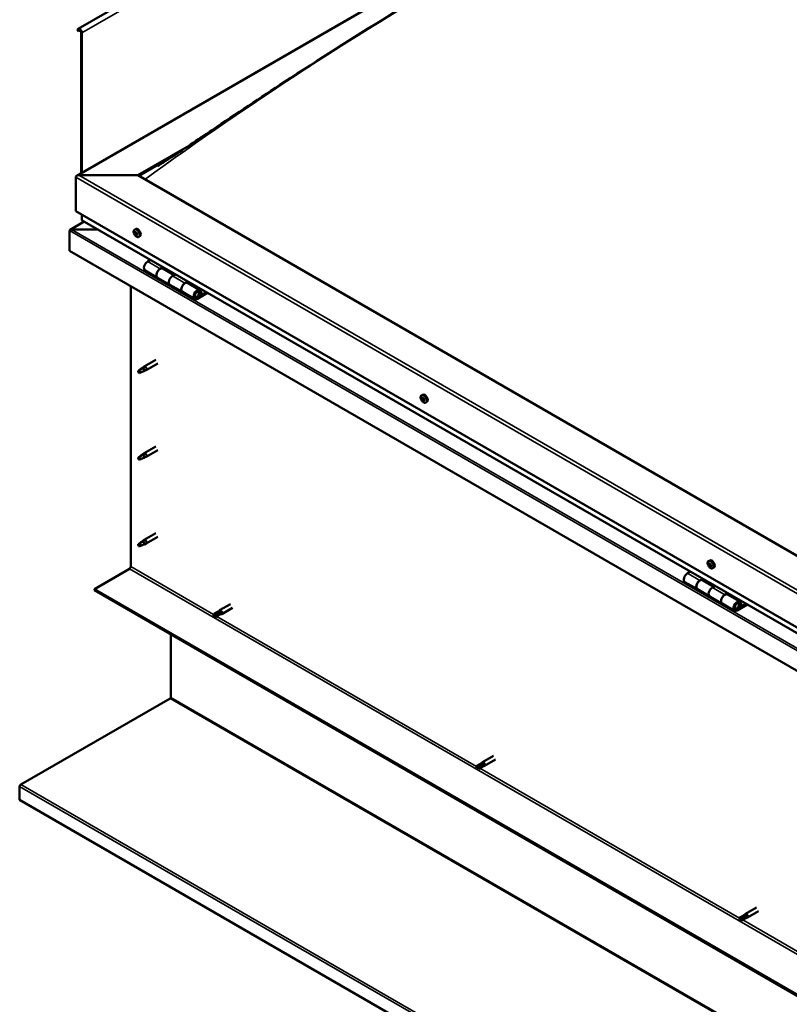
# Model space of a CAD drawing. Units: millimetres. Extents: x -6147 to 24445, y 3057 to 8837.
# Drawn here: x 21206 to 22083, y 3697 to 4819 of the extents above; entities that cross this region are included whole.
import ezdxf

# ---------------------------------------------------------------- set-up
doc = ezdxf.new("R2010")
doc.units = ezdxf.units.MM
doc.header["$LTSCALE"] = 25
doc.layers.add('Visible (ISO)', color=7, linetype='Continuous', lineweight=50)
doc.layers.add('Visible Narrow (ISO)', color=7, linetype='Continuous', lineweight=35)

msp = doc.modelspace()

# ---------------------------------------------------------------- linework, layer by layer
at = {"layer": 'Visible (ISO)'}
for p, q in [((22828.4, 5706.7), (21272.8, 4808.5)), ((21270.9, 4641), (22083.1, 5109.9)), ((21272.4, 4808.2), (21271.7, 4807.2)), ((21272.6, 4806), (21271.7, 4807.2)), ((21272.6, 4806), (21274.5, 4807.1)), ((21272.6, 4806), (21273.3, 4807)), ((21275.9, 4804.7), (21275.9, 4643.9)), ((21277, 4804.1), (21277, 4644.5)), ((21340.6, 4641.6), (21397, 4674.1)), ((21341.7, 4641), (21382.4, 4664.5)), ((21269.9, 4600.8), (21269.9, 4639.5)), ((21269.9, 4639.5), (21269.9, 4600.8)), ((21273.4, 4641.6), (21340.6, 4641.6)), ((21340.6, 4641.6), (21273.4, 4641.6)), ((22719.5, 3845.5), (21340.6, 4641.6)), ((21269.9, 4600.8), (22719.5, 3763.8)), ((21277, 4596.7), (21277, 4590.5)), ((22719.5, 3757.4), (21277.4, 4590)), ((21262.8, 4578.7), (21262.8, 4578.7)), ((21262.8, 4555.4), (21262.8, 4578.7)), ((21262.8, 4578.7), (21262.8, 4578.7)), ((21262.8, 4578.7), (21262.8, 4578.7)), ((21262.8, 4578.6), (21262.8, 4555.4)), ((21262.8, 4555.4), (21262.8, 4578.6)), ((21279.5, 4588.8), (21263.6, 4579.6)), ((21265.1, 4579.9), (21294.8, 4579.9)), ((21294.8, 4579.9), (21265.1, 4579.9)), ((21336.9, 4579.6), (21338.2, 4580.4)), ((21337.7, 4576.4), (21338.3, 4576.8)), ((21339, 4573.5), (21339.7, 4573.9)), ((21341.7, 4571.4), (21343, 4572.1)), ((21262.8, 4555.4), (21262.8, 4555.4)), ((22719.5, 3714.4), (21262.8, 4555.4)), ((21355.2, 4545.1), (21351.9, 4543.2)), ((21366.1, 4535), (21369.3, 4536.9)), ((21382, 4527.9), (21369.1, 4535.3)), ((21370.7, 4536.1), (21369.2, 4535.2)), ((21369.6, 4535.4), (21370, 4535.2)), ((21369.9, 4534.9), (21370, 4535.2)), ((21370, 4535.2), (21371.3, 4535.5)), ((21370.5, 4535.9), (21371.3, 4535.5)), ((21371.3, 4535.5), (21371, 4534.2)), ((21348.9, 4533.1), (21363.1, 4524.9)), ((21377.2, 4516.8), (21363.1, 4524.9)), ((21383.5, 4528.7), (21380.2, 4526.9)), ((21332.5, 4195.6), (21332.5, 4515.2)), ((21377.2, 4516.8), (21391.4, 4508.6)), ((21394.4, 4518.7), (21397.6, 4520.6)), ((21411.5, 4510.8), (21397.4, 4519)), ((21399, 4519.8), (21397.5, 4518.9)), ((21397.9, 4519.1), (21398.3, 4518.9)), ((21398.2, 4518.5), (21398.3, 4518.9)), ((21398.3, 4518.9), (21399.6, 4519.1)), ((21398.8, 4519.6), (21399.6, 4519.1)), ((21399.6, 4519.1), (21399.3, 4517.9)), ((21405.5, 4500.4), (21391.4, 4508.6)), ((21418.8, 4508.3), (21408.5, 4502.4)), ((21420.2, 4507.5), (21408.5, 4500.7)), ((21412.4, 4505), (21410.1, 4506.3)), ((21411.2, 4508.3), (21412.4, 4505)), ((21412.4, 4505), (21413.7, 4506.4)), ((21413.7, 4506.4), (21412.5, 4509.6)), ((21346.6, 4421.7), (21342.5, 4419.4)), ((21345.7, 4422), (21347.8, 4423.6)), ((21348.4, 4423), (21346.6, 4421.7)), ((21361, 4431.2), (21347.9, 4423.6)), ((21363.4, 4427), (21350.3, 4419.5)), ((21342.5, 4419.4), (21341.7, 4417.2)), ((21342.5, 4416.1), (21341.7, 4417.2)), ((21343.8, 4416.8), (21342.5, 4416.1)), ((21348.3, 4418.6), (21350.2, 4419.4)), ((21663.9, 4390.8), (21665.3, 4391.6)), ((21665, 4387.6), (21665.5, 4387.9)), ((21664.1, 4386.5), (21665.2, 4387.2)), ((21665.7, 4384.6), (21666.6, 4385.1)), ((21666.7, 4385.7), (21666.7, 4385.8)), ((21668.7, 4382.6), (21670, 4383.3)), ((21361, 4332.4), (21347.9, 4324.8)), ((21342.5, 4320.6), (21341.7, 4318.4)), ((21346.6, 4323), (21342.5, 4320.6)), ((21345.7, 4323.2), (21347.8, 4324.8)), ((21348.4, 4324.2), (21346.6, 4323)), ((21348.3, 4319.8), (21350.2, 4320.6)), ((21363.4, 4328.2), (21350.3, 4320.7)), ((21342.5, 4317.3), (21341.7, 4318.4)), ((21343.8, 4318), (21342.5, 4317.3)), ((21361, 4233.6), (21347.9, 4226)), ((21342.5, 4221.8), (21341.7, 4219.7)), ((21342.5, 4218.5), (21341.7, 4219.7)), ((21346.6, 4224.2), (21342.5, 4221.8)), ((21343.8, 4219.2), (21342.5, 4218.5)), ((21345.7, 4224.4), (21347.8, 4226)), ((21348.4, 4225.4), (21346.6, 4224.2)), ((21348.3, 4221), (21350.2, 4221.8)), ((21363.4, 4229.4), (21350.3, 4221.9)), ((21991, 4202), (21992.3, 4202.7)), ((21991.1, 4197.8), (21992.2, 4198.5)), ((21992.1, 4198.8), (21992.5, 4199.1)), ((21993.7, 4196.8), (21993.8, 4196.9)), ((21291.1, 4170.1), (21331.1, 4193.1)), ((21970.4, 4189.9), (21967.1, 4188)), ((21992.7, 4195.8), (21993.5, 4196.3)), ((21995.7, 4193.7), (21997.1, 4194.5)), ((21964.1, 4177.9), (21978.3, 4169.8)), ((21981.3, 4179.8), (21984.5, 4181.7)), ((21997.2, 4172.7), (21984.3, 4180.1)), ((21985.9, 4180.9), (21984.4, 4180)), ((21984.8, 4180.3), (21985.2, 4180.1)), ((21985.1, 4179.7), (21985.2, 4180.1)), ((21985.2, 4180.1), (21986.5, 4180.3)), ((21985.7, 4180.8), (21986.5, 4180.3)), ((21986.5, 4180.3), (21986.2, 4179)), ((22719.5, 3345.4), (21291.1, 4170.1)), ((21291.1, 4170.1), (21291.1, 4168.8)), ((21291.1, 4168.8), (22719.5, 3344.2)), ((21992.4, 4161.6), (21978.3, 4169.8)), ((21998.6, 4173.6), (21995.4, 4171.7)), ((22009.5, 4163.5), (22012.8, 4165.4)), ((22026.7, 4155.7), (22012.5, 4163.8)), ((22014.2, 4164.6), (22012.7, 4163.7)), ((22013.1, 4163.9), (22013.4, 4163.7)), ((22013.3, 4163.4), (22013.4, 4163.7)), ((22013.4, 4163.7), (22014.8, 4163.9)), ((22013.9, 4164.4), (22014.8, 4163.9)), ((22014.8, 4163.9), (22014.4, 4162.7)), ((21446.2, 4152.9), (21433.8, 4145.8)), ((21992.4, 4161.6), (22006.5, 4153.4)), ((22020.7, 4145.3), (22006.5, 4153.4)), ((22034, 4153.1), (22023.7, 4147.2)), ((22035.4, 4152.3), (22023.7, 4145.6)), ((22026.3, 4153.1), (22027.6, 4149.9)), ((22028.9, 4151.2), (22027.7, 4154.4)), ((21431.5, 4144), (21427.4, 4141.7)), ((21429.5, 4140.5), (21427.6, 4139.4)), ((21433.5, 4142.9), (21429.5, 4140.5)), ((21433.5, 4140.5), (21429.5, 4138.1)), ((21431.4, 4144), (21433.7, 4145.7)), ((21435.5, 4144), (21433.5, 4142.9)), ((21433.5, 4140.5), (21436.1, 4141.6)), ((21448.6, 4148.8), (21436.2, 4141.6)), ((22027.6, 4149.9), (22025.3, 4151.2)), ((22027.6, 4149.9), (22028.9, 4151.2)), ((21427.4, 4139.3), (21427.6, 4139.4)), ((21378.4, 4046.6), (21378.4, 4118.4)), ((21207.3, 3947.3), (21377.5, 4045.5)), ((21731.1, 3971), (21733.4, 3972.7)), ((21745.8, 3979.9), (21733.4, 3972.8)), ((21748.2, 3975.8), (21735.8, 3968.6)), ((21731.1, 3971), (21727, 3968.7)), ((21727, 3966.3), (21727.2, 3966.4)), ((21729.1, 3967.5), (21727.2, 3966.4)), ((21733.2, 3969.9), (21729.1, 3967.5)), ((21733.2, 3967.5), (21729.1, 3965.1)), ((21733.1, 3967.5), (21735.8, 3968.6)), ((21735.1, 3971), (21733.2, 3969.9)), ((21206, 3929.7), (21206, 3945.2)), ((22718.4, 3056.6), (21206, 3929.7)), ((22045.5, 3807), (22033.1, 3799.8)), ((22030.7, 3798), (22026.7, 3795.7)), ((22026.7, 3793.3), (22026.9, 3793.4)), ((22028.7, 3794.5), (22026.9, 3793.4)), ((22032.8, 3796.9), (22028.7, 3794.5)), ((22032.8, 3794.5), (22028.7, 3792.2)), ((22030.7, 3798), (22033, 3799.8)), ((22034.8, 3798), (22032.8, 3796.9)), ((22032.8, 3794.5), (22035.4, 3795.6)), ((22047.9, 3802.8), (22035.5, 3795.7))]:
    msp.add_line(p, q, dxfattribs=at)
for centre in [(21343.8, 4578.1), (21670.8, 4389.3), (21997.8, 4200.4)]:
    msp.add_arc(centre, 8, 204.1421, 215.8579, dxfattribs=at)
for centre, major_axis, start_param, end_param in [((21274.5, 4805.5), (-1.75, 3.03), 3.926991, 6.544985), ((21274.5, 4805.5), (-1, 1.73), 3.926991, 6.544985), ((21273.4, 4639.5), (3.54, 0), 1.570796, 3.141593), ((21273.4, 4639.5), (3.54, 0), 1.570796, 3.141593), ((21278.4, 4590.5), (-1.41, 0), 0, 0.785398), ((21265.1, 4578.6), (-2.26, 0), 4.712389, 6.220645), ((21265.1, 4578.6), (-2.26, 0), 4.712389, 6.220645), ((21264, 4578), (0.8, -1.39), 3.86445, 3.926991), ((21264, 4579.3), (-0.8, -1.39), 5.435246, 5.497787), ((21340.6, 4576.3), (-2.37, 4.11), 3.141593, 6.283185), ((21338.3, 4574.9), (-1.1, 1.91), 0.479064, 1.33168), ((21337.2, 4576.2), (0.225, -0.39), 4.019714, 4.861305), ((21338.3, 4574.9), (-1.1, 1.91), 5.715052, 6.567668), ((21337.2, 4576.2), (-0.225, 0.39), 5.32702, 6.16861), ((21336.6, 4575.7), (0.394, -0.682), 0.091032, 1.719712), ((21337.3, 4574.6), (-0.225, 0.39), 0.091032, 0.932622), ((21337.3, 4577.1), (0.394, -0.682), 5.32702, 6.9557), ((21337.3, 4574.6), (0.225, -0.39), 5.066912, 5.908502), ((21338.3, 4574.9), (-1.1, 1.91), 1.526262, 2.378877), ((21337.7, 4573.5), (-0.394, 0.682), 4.279822, 5.908502), ((21338.2, 4576.5), (-0.225, 0.39), 6.114109, 6.9557), ((21337.8, 4576.3), (0.394, -0.682), 0.091032, 1.710573), ((21338.5, 4575.3), (-0.225, 0.39), 0.091032, 2.76691), ((21338.5, 4573.4), (0.225, -0.39), 4.279822, 5.121412), ((21338.3, 4574.9), (1.1, -1.91), 1.526262, 2.378877), ((21338.2, 4576.5), (-0.225, 0.39), 4.279822, 5.121412), ((21339, 4576.4), (0.394, -0.682), 4.279822, 5.908502), ((21338.8, 4574.2), (-0.394, 0.682), 4.279822, 5.908502), ((21338.3, 4574.9), (1.1, -1.91), 5.715052, 6.567668), ((21338.5, 4573.4), (0.225, -0.39), 6.114109, 6.9557), ((21339.3, 4572.8), (-0.394, 0.682), 5.32702, 6.9557), ((21339.3, 4575.2), (-0.225, 0.39), 5.066912, 5.908502), ((21339.6, 4574.1), (0.225, -0.39), 4.279822, 5.125225), ((21340, 4574.2), (-0.394, 0.682), 0.091032, 1.719712), ((21339.5, 4573.7), (0.225, -0.39), 5.32702, 6.16861), ((21339.3, 4575.2), (0.225, -0.39), 0.091032, 0.932622), ((21338.3, 4574.9), (1.1, -1.91), 0.479064, 1.33168), ((21339.5, 4573.7), (-0.225, 0.39), 4.019714, 4.861305), ((21351.9, 4538.3), (-3, -5.2), 3.926991, 6.283185), ((21366.1, 4530.1), (3, 5.2), 0, 3.141593), ((21366.1, 4530.1), (-3, -5.2), 3.926991, 6.283923), ((21380.2, 4522), (-3, -5.2), 3.926991, 6.283185), ((21380.2, 4522), (-3, -5.2), 3.926991, 6.283185), ((21394.4, 4513.8), (3, 5.2), 0, 3.141593), ((21394.4, 4513.8), (-3, -5.2), 3.926991, 6.283923), ((21408.5, 4505.6), (3, 5.2), 5.846853, 10.210176), ((21408.5, 4505.6), (-2, -3.46), 2.70526, 7.068583), ((21346.6, 4420.1), (1.02, -1.78), 0.133634, 2.356194), ((21349.1, 4421.5), (1.2, -2.08), 6.213805, 9.494158), ((21342.5, 4417.7), (1.02, -1.78), 3.861865, 5.497787), ((21342.5, 4417.7), (-1.02, 1.78), 3.861865, 5.497787), ((21665.4, 4386.1), (-1.1, 1.91), 0.310811, 1.163427), ((21664.3, 4387.5), (0.225, -0.39), 3.851461, 4.693051), ((21663.7, 4387.2), (0.394, -0.682), 6.205964, 7.834644), ((21665.4, 4386.1), (-1.1, 1.91), 5.546799, 6.399414), ((21664.3, 4387.5), (-0.225, 0.39), 5.158767, 6.000357), ((21664.6, 4388.3), (0.394, -0.682), 5.158767, 6.787446), ((21665.4, 4387.6), (-0.225, 0.39), 5.945856, 6.787446), ((21664.8, 4387.9), (0.394, -0.682), 0, 1.211091), ((21667.7, 4387.4), (-2.37, 4.11), 3.141593, 6.283185), ((21665.4, 4386.1), (1.1, -1.91), 1.358008, 2.210624), ((21665.4, 4387.6), (-0.225, 0.39), 4.111569, 4.953159), ((21666.3, 4387.2), (-0.394, 0.682), 0.969976, 2.598656), ((21664.2, 4386.1), (-0.225, 0.39), 6.205964, 7.047554), ((21664.2, 4386.1), (0.225, -0.39), 4.898659, 5.740249), ((21665.4, 4386.1), (-1.1, 1.91), 1.358008, 2.210624), ((21664.4, 4385), (0.394, -0.682), 0.969976, 2.598656), ((21665.4, 4386.8), (-0.225, 0.39), 0.128113, 2.598656), ((21665.3, 4384.7), (0.225, -0.39), 4.111569, 4.953159), ((21665.3, 4384.7), (0.225, -0.39), 5.945856, 6.787446), ((21665.4, 4386.1), (1.1, -1.91), 5.546799, 6.399414), ((21665.6, 4385.7), (0.394, -0.682), 0.969976, 2.598656), ((21666.1, 4383.9), (-0.394, 0.682), 5.158767, 6.787446), ((21666.4, 4385.4), (0.225, -0.39), 4.111569, 5.430167), ((21666.4, 4384.7), (0.225, -0.39), 5.158767, 6.000357), ((21666.5, 4386.1), (-0.225, 0.39), 4.898659, 5.740249), ((21667.1, 4385), (-0.394, 0.682), 6.205964, 7.834644), ((21665.4, 4386.1), (1.1, -1.91), 0.310811, 1.163427), ((21666.5, 4386.1), (0.225, -0.39), 6.205964, 7.047554), ((21666.4, 4384.7), (-0.225, 0.39), 3.851461, 4.693051), ((21342.5, 4318.9), (-1.02, 1.78), 3.861865, 5.497787), ((21346.6, 4321.3), (1.02, -1.78), 0.133634, 2.356194), ((21349.1, 4322.7), (1.2, -2.08), 6.213805, 9.494158), ((21342.5, 4318.9), (1.02, -1.78), 3.861865, 5.497787), ((21342.5, 4220.1), (1.02, -1.78), 3.861865, 5.497787), ((21342.5, 4220.1), (-1.02, 1.78), 3.861865, 5.497787), ((21346.6, 4222.5), (1.02, -1.78), 0.133634, 2.356194), ((21349.1, 4223.9), (1.2, -2.08), 6.213805, 9.494158), ((21992.4, 4197.3), (-1.1, 1.91), 0.248701, 1.101317), ((21991.2, 4197.4), (-0.225, 0.39), 6.143854, 6.985444), ((21991.4, 4198.8), (0.225, -0.39), 3.789351, 4.630941), ((21990.7, 4198.5), (0.394, -0.682), 6.143854, 7.772534), ((21991.2, 4197.4), (0.225, -0.39), 4.836549, 5.678139), ((21992.4, 4197.3), (-1.1, 1.91), 1.295898, 2.148514), ((21992.4, 4197.3), (-1.1, 1.91), 5.484689, 6.337304), ((21991.4, 4198.8), (-0.225, 0.39), 5.096657, 5.938247), ((21991.4, 4196.3), (0.394, -0.682), 0.907866, 2.536546), ((21991.7, 4199.5), (0.394, -0.682), 5.096657, 6.725336), ((21992.4, 4198.1), (-0.225, 0.39), 0.231384, 2.536546), ((21992.5, 4198.7), (-0.225, 0.39), 5.883746, 6.725336), ((21991.9, 4199.2), (0.394, -0.682), 0, 1.001843), ((21994.7, 4198.6), (-2.37, 4.11), 3.141593, 6.283185), ((21992.5, 4197), (0.394, -0.682), 0.907866, 2.536546), ((21992.4, 4197.3), (1.1, -1.91), 1.295898, 2.148514), ((21992.5, 4198.7), (-0.225, 0.39), 4.049459, 4.891049), ((21993.4, 4198.3), (-0.394, 0.682), 0.907866, 2.536546), ((21993.4, 4196.6), (0.225, -0.39), 4.049459, 5.538855), ((21993.6, 4197.2), (-0.225, 0.39), 4.836549, 5.678139), ((21994.1, 4196.1), (-0.394, 0.682), 6.143854, 7.772534), ((21992.4, 4197.3), (1.1, -1.91), 0.248701, 1.101317), ((21993.6, 4197.2), (0.225, -0.39), 6.143854, 6.985444), ((21331.1, 4194.8), (-1, -1.73), 0.785398, 2.356194), ((21967.1, 4183.1), (-3, -5.2), 3.926991, 6.283185), ((21992.3, 4195.9), (0.225, -0.39), 4.049459, 4.891049), ((21992.3, 4195.9), (0.225, -0.39), 5.883746, 6.725336), ((21992.4, 4197.3), (1.1, -1.91), 5.484689, 6.337304), ((21993.1, 4195.1), (-0.394, 0.682), 5.096657, 6.725336), ((21993.4, 4195.8), (0.225, -0.39), 5.096657, 5.938247), ((21993.4, 4195.8), (-0.225, 0.39), 3.789351, 4.630941), ((21981.3, 4175), (3, 5.2), 0, 3.141593), ((21981.3, 4175), (-3, -5.2), 3.926991, 6.283185), ((21995.4, 4166.8), (-3, -5.2), 3.926991, 6.283185), ((21995.4, 4166.8), (-3, -5.2), 3.926991, 6.283185), ((22009.5, 4158.6), (3, 5.2), 0, 3.141593), ((22009.5, 4158.6), (-3, -5.2), 3.926991, 6.283185), ((22023.7, 4150.5), (3, 5.2), 5.846853, 10.210176), ((22023.7, 4150.5), (-2, -3.46), 2.70526, 7.068583), ((21428.4, 4139.9), (-1.02, 1.78), 6.21806, 7.853982), ((21428.4, 4139.9), (1.02, -1.78), 6.21806, 7.853982), ((21432.5, 4142.3), (-1.02, 1.78), 5.631421, 6.283185), ((21432.5, 4142.3), (1.02, -1.78), 0, 1.570796), ((21435, 4143.7), (1.2, -2.08), 6.213805, 9.494158), ((21377, 4045.8), (-1, -1.73), 1.963495, 2.356194), ((21734.6, 3970.7), (1.2, -2.08), 6.213805, 9.494158), ((21728.1, 3966.9), (-1.02, 1.78), 6.21806, 7.853982), ((21728.1, 3966.9), (1.02, -1.78), 6.21806, 7.853982), ((21732.1, 3969.3), (-1.02, 1.78), 5.631421, 6.283185), ((21732.1, 3969.3), (1.02, -1.78), 0, 1.570796), ((21208.5, 3946.6), (-1.75, -3.03), 5.105088, 5.497787), ((22027.7, 3793.9), (-1.02, 1.78), 6.21806, 7.853982), ((22027.7, 3793.9), (1.02, -1.78), 6.21806, 7.853982), ((22031.8, 3796.3), (-1.02, 1.78), 5.631421, 6.283185), ((22031.8, 3796.3), (1.02, -1.78), 0, 1.570796), ((22034.3, 3797.7), (1.2, -2.08), 6.213805, 9.494158)]:
    msp.add_ellipse(centre, major_axis=major_axis, ratio=0.57735, start_param=start_param, end_param=end_param, dxfattribs=at)
for points, knots in [([(21375.5, 4660), (21392.4, 4671), (21408.9, 4682.1), (21453, 4711.7), (21480.4, 4730), (21546.7, 4773.4), (21585.5, 4798), (21666.3, 4847.5), (21708.4, 4872.3), (21793.1, 4920.2), (21835.8, 4943.3), (21920.9, 4987.3), (21963.3, 5008.1), (22024.3, 5037.4), (22043.9, 5046.5), (22063.1, 5056.3), (22064.2, 5056.9), (22065.5, 5057.6), (22065.7, 5057.7), (22066.1, 5057.9), (22066.2, 5058), (22066.4, 5058.1), (22066.4, 5058.1), (22066.4, 5058.1), (22066.4, 5058.1), (22066.4, 5058.1), (22066.4, 5058.1), (22066.4, 5058.1)], [0, 0, 0, 0, 6.874825, 6.874825, 18.436204, 18.436204, 34.879854, 34.879854, 52.688186, 52.688186, 70.842889, 70.842889, 88.947687, 88.947687, 97.356089, 97.356089, 97.904048, 97.904048, 98.00679, 98.00679, 98.092892, 98.092892, 98.114477, 98.114477, 98.119862, 98.119862, 98.121374, 98.121374, 98.121374, 98.121374]), ([(21363.3, 4652.2), (21363.3, 4652.2), (21363.3, 4652.2), (21363.3, 4652.2), (21363.3, 4652.2), (21363.3, 4652.2), (21363.3, 4652.2), (21363.3, 4652.2), (21363.3, 4652.2), (21363.3, 4652.2), (21363.3, 4652.2), (21363.4, 4652.2), (21363.4, 4652.3), (21363.6, 4652.3), (21363.7, 4652.4), (21364.8, 4653.1), (21365.6, 4653.6), (21367.6, 4654.9), (21368.7, 4655.6), (21371.7, 4657.5), (21373.6, 4658.7), (21375.5, 4660)], [197.582247, 197.582247, 197.582247, 197.582247, 197.583715, 197.583715, 197.586415, 197.586415, 197.589123, 197.589123, 197.591832, 197.591832, 197.597318, 197.597318, 197.608246, 197.608246, 197.651931, 197.651931, 197.998653, 197.998653, 198.438377, 198.438377, 199.194621, 199.194621, 199.194621, 199.194621]), ([(21336.5, 4574.8), (21336.3, 4575.2), (21336.1, 4575.6), (21335.9, 4576.4), (21335.9, 4576.8), (21335.9, 4577.5), (21335.9, 4577.9), (21336, 4578.5), (21336.1, 4578.8), (21336.5, 4579.3), (21336.7, 4579.5), (21336.9, 4579.6)], [1.60484, 1.60484, 1.60484, 1.60484, 1.883825, 1.883825, 2.162811, 2.162811, 2.441796, 2.441796, 2.720782, 2.720782, 2.999767, 2.999767, 2.999767, 2.999767]), ([(21336.8, 4576.3), (21336.8, 4576.4), (21336.8, 4576.4), (21336.9, 4576.5), (21336.9, 4576.5), (21336.9, 4576.6), (21336.9, 4576.6), (21337, 4576.6)], [0.17438702, 0.17438702, 0.17438702, 0.17438702, 0.18896797, 0.18896797, 0.20586323, 0.20586323, 0.21737851, 0.21737851, 0.21737851, 0.21737851]), ([(21337.2, 4574.4), (21337.1, 4574.4), (21337.1, 4574.5), (21337.1, 4574.6), (21337, 4574.6), (21337, 4574.7), (21337, 4574.7), (21337, 4574.8)], [0.17438702, 0.17438702, 0.17438702, 0.17438702, 0.18896797, 0.18896797, 0.20586323, 0.20586323, 0.21737852, 0.21737852, 0.21737852, 0.21737852]), ([(21341.7, 4571.4), (21341.4, 4571.2), (21341.1, 4571.2), (21340.6, 4571.1), (21340.3, 4571.2), (21339.6, 4571.4), (21339.3, 4571.5), (21338.7, 4571.9), (21338.4, 4572.2), (21337.8, 4572.7), (21337.5, 4573), (21337.3, 4573.4)], [6.14136, 6.14136, 6.14136, 6.14136, 6.420345, 6.420345, 6.699331, 6.699331, 6.978316, 6.978316, 7.257302, 7.257302, 7.536287, 7.536287, 7.536287, 7.536287]), ([(21338, 4576.9), (21338, 4576.9), (21338.1, 4576.9), (21338.1, 4576.9), (21338.2, 4576.9), (21338.2, 4576.8), (21338.3, 4576.8), (21338.3, 4576.8)], [0.17438702, 0.17438702, 0.17438702, 0.17438702, 0.18896797, 0.18896797, 0.20586323, 0.20586323, 0.21737851, 0.21737851, 0.21737851, 0.21737851]), ([(21338.7, 4573), (21338.6, 4573), (21338.6, 4573), (21338.5, 4573), (21338.5, 4573), (21338.4, 4573.1), (21338.4, 4573.1), (21338.4, 4573.1)], [0.17438702, 0.17438702, 0.17438702, 0.17438702, 0.18896797, 0.18896797, 0.20586323, 0.20586323, 0.21737852, 0.21737852, 0.21737852, 0.21737852]), ([(21339.5, 4575.5), (21339.5, 4575.5), (21339.5, 4575.4), (21339.6, 4575.3), (21339.6, 4575.3), (21339.6, 4575.2), (21339.7, 4575.1), (21339.7, 4575.1)], [0.17438702, 0.17438702, 0.17438702, 0.17438702, 0.18896797, 0.18896797, 0.20586323, 0.20586323, 0.21737852, 0.21737852, 0.21737852, 0.21737852]), ([(21339.8, 4573.5), (21339.8, 4573.5), (21339.8, 4573.5), (21339.8, 4573.4), (21339.8, 4573.3), (21339.7, 4573.3), (21339.7, 4573.3), (21339.7, 4573.3)], [0.17438702, 0.17438702, 0.17438702, 0.17438702, 0.18896797, 0.18896797, 0.20586323, 0.20586323, 0.21737852, 0.21737852, 0.21737852, 0.21737852]), ([(21406, 4502.7), (21406.1, 4502.7), (21406.1, 4502.7), (21406.4, 4502.6), (21406.7, 4502.7), (21407.3, 4502.8), (21407.6, 4503), (21408.2, 4503.4), (21408.5, 4503.7), (21409.1, 4504.3), (21409.3, 4504.6), (21409.7, 4505.3), (21409.9, 4505.7), (21410.2, 4506.4), (21410.3, 4506.8), (21410.4, 4507.6), (21410.3, 4508), (21410.2, 4508.6), (21410.1, 4508.9), (21409.9, 4509.2), (21409.8, 4509.2), (21409.8, 4509.3)], [0.923843, 0.923843, 0.923843, 0.923843, 0.99245, 0.99245, 1.275856, 1.275856, 1.603156, 1.603156, 1.945171, 1.945171, 2.284478, 2.284478, 2.621844, 2.621844, 2.960749, 2.960749, 3.30275, 3.30275, 3.633096, 3.633096, 3.684957, 3.684957, 3.684957, 3.684957]), ([(21341.1, 4418.7), (21341.3, 4418.8), (21341.5, 4419), (21342.3, 4419.5), (21342.9, 4419.9), (21343.9, 4420.7), (21344.5, 4421.1), (21345.2, 4421.6), (21345.3, 4421.7), (21345.4, 4421.8)], [1.0296095, 1.0296095, 1.0296095, 1.0296095, 1.1266468, 1.1266468, 1.3399415, 1.3399415, 1.5532361, 1.5532361, 1.5988171, 1.5988171, 1.5988171, 1.5988171]), ([(21345.4, 4421.8), (21345.6, 4421.9), (21345.8, 4422.1), (21346.3, 4422.4), (21346.7, 4422.6), (21347.3, 4422.9), (21347.6, 4423.1), (21348, 4423.1), (21348.1, 4423.1), (21348.3, 4423.1), (21348.4, 4423.1), (21348.4, 4423)], [0.9722954, 0.9722954, 0.9722954, 0.9722954, 1.054543, 1.054543, 1.1645704, 1.1645704, 1.2620554, 1.2620554, 1.289972, 1.289972, 1.3178886, 1.3178886, 1.3178886, 1.3178886]), ([(21344, 4416.8), (21344.2, 4416.9), (21344.4, 4417), (21345.2, 4417.4), (21345.7, 4417.6), (21346.7, 4418), (21347.1, 4418.1), (21347.6, 4418.3), (21347.7, 4418.4), (21347.7, 4418.4)], [1.0298299, 1.0298299, 1.0298299, 1.0298299, 1.1268672, 1.1268672, 1.3401618, 1.3401618, 1.5534565, 1.5534565, 1.5990374, 1.5990374, 1.5990374, 1.5990374]), ([(21347.7, 4418.4), (21347.9, 4418.4), (21348, 4418.5), (21348.2, 4418.6), (21348.3, 4418.6), (21348.3, 4418.6)], [0.9725494, 0.9725494, 0.9725494, 0.9725494, 1.0547969, 1.0547969, 1.0865436, 1.0865436, 1.0865436, 1.0865436]), ([(21663.5, 4386), (21663.3, 4386.4), (21663.2, 4386.8), (21663, 4387.6), (21662.9, 4388), (21662.9, 4388.7), (21662.9, 4389), (21663.1, 4389.7), (21663.2, 4390), (21663.5, 4390.5), (21663.7, 4390.6), (21663.9, 4390.8)], [1.436586, 1.436586, 1.436586, 1.436586, 1.715572, 1.715572, 1.994557, 1.994557, 2.273543, 2.273543, 2.552528, 2.552528, 2.831514, 2.831514, 2.831514, 2.831514]), ([(21664, 4387.7), (21664, 4387.8), (21664, 4387.8), (21664, 4387.9), (21664, 4387.9), (21664.1, 4387.9), (21664.1, 4387.9), (21664.1, 4387.9)], [0.17438702, 0.17438702, 0.17438702, 0.17438702, 0.18896797, 0.18896797, 0.20586323, 0.20586323, 0.21737851, 0.21737851, 0.21737851, 0.21737851]), ([(21665.3, 4388), (21665.3, 4388), (21665.4, 4388), (21665.4, 4387.9), (21665.5, 4387.9), (21665.5, 4387.8), (21665.6, 4387.8), (21665.6, 4387.8)], [0.17438702, 0.17438702, 0.17438702, 0.17438702, 0.18896797, 0.18896797, 0.20586323, 0.20586323, 0.21737851, 0.21737851, 0.21737851, 0.21737851]), ([(21664, 4385.9), (21664, 4385.9), (21664, 4386), (21664, 4386.1), (21663.9, 4386.1), (21663.9, 4386.2), (21663.9, 4386.3), (21663.9, 4386.3)], [0.17438702, 0.17438702, 0.17438702, 0.17438702, 0.18896797, 0.18896797, 0.20586323, 0.20586323, 0.21737852, 0.21737852, 0.21737852, 0.21737852]), ([(21668.7, 4382.6), (21668.5, 4382.4), (21668.2, 4382.3), (21667.6, 4382.3), (21667.3, 4382.3), (21666.7, 4382.5), (21666.4, 4382.7), (21665.7, 4383.1), (21665.4, 4383.3), (21664.8, 4383.9), (21664.6, 4384.2), (21664.3, 4384.6)], [5.973106, 5.973106, 5.973106, 5.973106, 6.252092, 6.252092, 6.531078, 6.531078, 6.810063, 6.810063, 7.089049, 7.089049, 7.368034, 7.368034, 7.368034, 7.368034]), ([(21665.4, 4384.3), (21665.4, 4384.3), (21665.4, 4384.3), (21665.3, 4384.3), (21665.3, 4384.4), (21665.2, 4384.4), (21665.2, 4384.4), (21665.1, 4384.5)], [0.17438702, 0.17438702, 0.17438702, 0.17438702, 0.18896797, 0.18896797, 0.20586323, 0.20586323, 0.21737852, 0.21737852, 0.21737852, 0.21737852]), ([(21666.7, 4384.5), (21666.7, 4384.5), (21666.7, 4384.4), (21666.7, 4384.4), (21666.7, 4384.3), (21666.6, 4384.3), (21666.6, 4384.3), (21666.6, 4384.3)], [0.17438702, 0.17438702, 0.17438702, 0.17438702, 0.18896797, 0.18896797, 0.20586323, 0.20586323, 0.21737852, 0.21737852, 0.21737852, 0.21737852]), ([(21666.7, 4386.3), (21666.7, 4386.3), (21666.7, 4386.3), (21666.8, 4386.2), (21666.8, 4386.1), (21666.8, 4386), (21666.8, 4386), (21666.8, 4385.9)], [0.17438702, 0.17438702, 0.17438702, 0.17438702, 0.18896797, 0.18896797, 0.20586323, 0.20586323, 0.21737852, 0.21737852, 0.21737852, 0.21737852]), ([(21341.1, 4319.9), (21341.3, 4320), (21341.5, 4320.2), (21342.3, 4320.7), (21342.9, 4321.1), (21343.9, 4321.9), (21344.5, 4322.3), (21345.2, 4322.8), (21345.3, 4322.9), (21345.4, 4323)], [1.0296095, 1.0296095, 1.0296095, 1.0296095, 1.1266468, 1.1266468, 1.3399415, 1.3399415, 1.5532361, 1.5532361, 1.5988171, 1.5988171, 1.5988171, 1.5988171]), ([(21345.4, 4323), (21345.6, 4323.1), (21345.8, 4323.3), (21346.3, 4323.6), (21346.7, 4323.8), (21347.3, 4324.1), (21347.6, 4324.3), (21348, 4324.3), (21348.1, 4324.3), (21348.3, 4324.3), (21348.4, 4324.3), (21348.4, 4324.2)], [0.9722954, 0.9722954, 0.9722954, 0.9722954, 1.054543, 1.054543, 1.1645704, 1.1645704, 1.2620554, 1.2620554, 1.289972, 1.289972, 1.3178886, 1.3178886, 1.3178886, 1.3178886]), ([(21344, 4318), (21344.2, 4318.1), (21344.4, 4318.2), (21345.2, 4318.6), (21345.7, 4318.8), (21346.7, 4319.2), (21347.1, 4319.3), (21347.6, 4319.5), (21347.7, 4319.6), (21347.7, 4319.6)], [1.0298299, 1.0298299, 1.0298299, 1.0298299, 1.1268672, 1.1268672, 1.3401618, 1.3401618, 1.5534565, 1.5534565, 1.5990374, 1.5990374, 1.5990374, 1.5990374]), ([(21347.7, 4319.6), (21347.9, 4319.6), (21348, 4319.7), (21348.2, 4319.8), (21348.3, 4319.8), (21348.3, 4319.8)], [0.9725494, 0.9725494, 0.9725494, 0.9725494, 1.0547969, 1.0547969, 1.0865436, 1.0865436, 1.0865436, 1.0865436]), ([(21341.1, 4221.1), (21341.3, 4221.2), (21341.5, 4221.4), (21342.3, 4221.9), (21342.9, 4222.3), (21343.9, 4223.1), (21344.5, 4223.5), (21345.2, 4224), (21345.3, 4224.1), (21345.4, 4224.2)], [1.0296095, 1.0296095, 1.0296095, 1.0296095, 1.1266468, 1.1266468, 1.3399415, 1.3399415, 1.5532361, 1.5532361, 1.5988171, 1.5988171, 1.5988171, 1.5988171]), ([(21344, 4219.2), (21344.2, 4219.3), (21344.4, 4219.4), (21345.2, 4219.8), (21345.7, 4220), (21346.7, 4220.4), (21347.1, 4220.5), (21347.6, 4220.7), (21347.7, 4220.8), (21347.7, 4220.8)], [1.0298299, 1.0298299, 1.0298299, 1.0298299, 1.1268672, 1.1268672, 1.3401618, 1.3401618, 1.5534565, 1.5534565, 1.5990374, 1.5990374, 1.5990374, 1.5990374]), ([(21345.4, 4224.2), (21345.6, 4224.3), (21345.8, 4224.5), (21346.3, 4224.8), (21346.7, 4225), (21347.3, 4225.4), (21347.6, 4225.5), (21348, 4225.5), (21348.1, 4225.5), (21348.3, 4225.5), (21348.4, 4225.5), (21348.4, 4225.4)], [0.9722954, 0.9722954, 0.9722954, 0.9722954, 1.054543, 1.054543, 1.1645704, 1.1645704, 1.2620554, 1.2620554, 1.289972, 1.289972, 1.3178886, 1.3178886, 1.3178886, 1.3178886]), ([(21347.7, 4220.8), (21347.9, 4220.9), (21348, 4220.9), (21348.2, 4221), (21348.3, 4221), (21348.3, 4221)], [0.9725494, 0.9725494, 0.9725494, 0.9725494, 1.0547969, 1.0547969, 1.0865436, 1.0865436, 1.0865436, 1.0865436]), ([(21990.5, 4197.2), (21990.4, 4197.6), (21990.2, 4198), (21990, 4198.8), (21990, 4199.1), (21989.9, 4199.9), (21990, 4200.2), (21990.1, 4200.9), (21990.2, 4201.2), (21990.5, 4201.6), (21990.7, 4201.8), (21991, 4202)], [1.374476, 1.374476, 1.374476, 1.374476, 1.653462, 1.653462, 1.932447, 1.932447, 2.211433, 2.211433, 2.490418, 2.490418, 2.769404, 2.769404, 2.769404, 2.769404]), ([(21991, 4197.2), (21991, 4197.3), (21991, 4197.3), (21991, 4197.4), (21990.9, 4197.5), (21990.9, 4197.5), (21990.9, 4197.6), (21990.9, 4197.6)], [0.17438702, 0.17438702, 0.17438702, 0.17438702, 0.18896797, 0.18896797, 0.20586323, 0.20586323, 0.21737852, 0.21737852, 0.21737852, 0.21737852]), ([(21991.1, 4199), (21991.1, 4199), (21991.1, 4199.1), (21991.1, 4199.1), (21991.1, 4199.2), (21991.2, 4199.2), (21991.2, 4199.2), (21991.2, 4199.2)], [0.17438702, 0.17438702, 0.17438702, 0.17438702, 0.18896797, 0.18896797, 0.20586323, 0.20586323, 0.21737851, 0.21737851, 0.21737851, 0.21737851]), ([(21992.4, 4199.1), (21992.5, 4199.1), (21992.5, 4199.1), (21992.6, 4199), (21992.6, 4199), (21992.7, 4198.9), (21992.7, 4198.9), (21992.7, 4198.9)], [0.17438702, 0.17438702, 0.17438702, 0.17438702, 0.18896797, 0.18896797, 0.20586323, 0.20586323, 0.21737851, 0.21737851, 0.21737851, 0.21737851]), ([(21993.8, 4197.4), (21993.8, 4197.4), (21993.8, 4197.3), (21993.9, 4197.2), (21993.9, 4197.2), (21993.9, 4197.1), (21993.9, 4197), (21993.9, 4197)], [0.17438702, 0.17438702, 0.17438702, 0.17438702, 0.18896797, 0.18896797, 0.20586323, 0.20586323, 0.21737852, 0.21737852, 0.21737852, 0.21737852]), ([(21995.7, 4193.7), (21995.5, 4193.6), (21995.2, 4193.5), (21994.6, 4193.5), (21994.3, 4193.5), (21993.7, 4193.7), (21993.4, 4193.9), (21992.8, 4194.3), (21992.5, 4194.5), (21991.9, 4195.1), (21991.6, 4195.4), (21991.4, 4195.8)], [5.910997, 5.910997, 5.910997, 5.910997, 6.189982, 6.189982, 6.468968, 6.468968, 6.747953, 6.747953, 7.026939, 7.026939, 7.305924, 7.305924, 7.305924, 7.305924]), ([(21992.4, 4195.5), (21992.3, 4195.5), (21992.3, 4195.5), (21992.2, 4195.6), (21992.2, 4195.6), (21992.1, 4195.7), (21992.1, 4195.7), (21992.1, 4195.7)], [0.17438702, 0.17438702, 0.17438702, 0.17438702, 0.18896797, 0.18896797, 0.20586323, 0.20586323, 0.21737852, 0.21737852, 0.21737852, 0.21737852]), ([(21993.7, 4195.6), (21993.7, 4195.6), (21993.7, 4195.5), (21993.7, 4195.5), (21993.7, 4195.5), (21993.6, 4195.4), (21993.6, 4195.4), (21993.6, 4195.4)], [0.17438702, 0.17438702, 0.17438702, 0.17438702, 0.18896797, 0.18896797, 0.20586323, 0.20586323, 0.21737852, 0.21737852, 0.21737852, 0.21737852]), ([(22021.2, 4147.5), (22021.2, 4147.5), (22021.3, 4147.5), (22021.6, 4147.4), (22021.9, 4147.5), (22022.5, 4147.7), (22022.8, 4147.8), (22023.4, 4148.2), (22023.7, 4148.5), (22024.3, 4149.1), (22024.5, 4149.4), (22024.9, 4150.1), (22025.1, 4150.5), (22025.4, 4151.3), (22025.5, 4151.7), (22025.5, 4152.4), (22025.5, 4152.8), (22025.4, 4153.4), (22025.3, 4153.7), (22025, 4154), (22025, 4154.1), (22025, 4154.1)], [0.923253, 0.923253, 0.923253, 0.923253, 0.99245, 0.99245, 1.275856, 1.275856, 1.603156, 1.603156, 1.945171, 1.945171, 2.284478, 2.284478, 2.621844, 2.621844, 2.960749, 2.960749, 3.30275, 3.30275, 3.633096, 3.633096, 3.685547, 3.685547, 3.685547, 3.685547]), ([(21427.5, 4141.7), (21427.7, 4141.9), (21428, 4142), (21428.8, 4142.5), (21429.4, 4142.8), (21430.6, 4143.4), (21431.2, 4143.7), (21432, 4143.9), (21432.2, 4144), (21432.3, 4144)], [1.0296095, 1.0296095, 1.0296095, 1.0296095, 1.1266468, 1.1266468, 1.3399415, 1.3399415, 1.5532361, 1.5532361, 1.5988171, 1.5988171, 1.5988171, 1.5988171]), ([(21432.3, 4144), (21432.5, 4144.1), (21432.8, 4144.2), (21433.4, 4144.4), (21433.7, 4144.5), (21434.4, 4144.5), (21434.8, 4144.5), (21435.2, 4144.3), (21435.2, 4144.3), (21435.4, 4144.2), (21435.5, 4144.1), (21435.5, 4144)], [0.9722954, 0.9722954, 0.9722954, 0.9722954, 1.054543, 1.054543, 1.1645704, 1.1645704, 1.2620554, 1.2620554, 1.289972, 1.289972, 1.3178886, 1.3178886, 1.3178886, 1.3178886]), ([(21378.3, 4045.9), (21378.2, 4045.8), (21378.1, 4045.8), (21377.8, 4045.6), (21377.7, 4045.6), (21377.5, 4045.5)], [0, 0, 0, 0, 0.0539846, 0.0539846, 0.1079692, 0.1079692, 0.1079692, 0.1079692]), ([(21727.1, 3968.7), (21727.4, 3968.9), (21727.6, 3969), (21728.4, 3969.5), (21729, 3969.8), (21730.3, 3970.4), (21730.9, 3970.7), (21731.7, 3971), (21731.8, 3971), (21731.9, 3971)], [1.0296095, 1.0296095, 1.0296095, 1.0296095, 1.1266468, 1.1266468, 1.3399415, 1.3399415, 1.5532361, 1.5532361, 1.5988171, 1.5988171, 1.5988171, 1.5988171]), ([(21731.9, 3971), (21732.2, 3971.1), (21732.4, 3971.2), (21733, 3971.4), (21733.4, 3971.5), (21734, 3971.5), (21734.4, 3971.5), (21734.8, 3971.3), (21734.9, 3971.3), (21735, 3971.2), (21735.1, 3971.1), (21735.1, 3971)], [0.9722954, 0.9722954, 0.9722954, 0.9722954, 1.054543, 1.054543, 1.1645704, 1.1645704, 1.2620554, 1.2620554, 1.289972, 1.289972, 1.3178886, 1.3178886, 1.3178886, 1.3178886]), ([(21207.3, 3947.3), (21207.1, 3947.2), (21206.9, 3947), (21206.5, 3946.7), (21206.4, 3946.6), (21206.2, 3946.4)], [0, 0, 0, 0, 0.078103, 0.078103, 0.156206, 0.156206, 0.156206, 0.156206]), ([(22026.7, 3795.7), (22027, 3795.9), (22027.2, 3796), (22028.1, 3796.5), (22028.7, 3796.8), (22029.9, 3797.4), (22030.5, 3797.7), (22031.3, 3798), (22031.4, 3798), (22031.6, 3798)], [1.0296095, 1.0296095, 1.0296095, 1.0296095, 1.1266468, 1.1266468, 1.3399415, 1.3399415, 1.5532361, 1.5532361, 1.5988171, 1.5988171, 1.5988171, 1.5988171]), ([(22031.6, 3798), (22031.8, 3798.1), (22032.1, 3798.2), (22032.6, 3798.4), (22033, 3798.5), (22033.7, 3798.5), (22034.1, 3798.5), (22034.4, 3798.4), (22034.5, 3798.3), (22034.7, 3798.2), (22034.7, 3798.1), (22034.8, 3798)], [0.9722954, 0.9722954, 0.9722954, 0.9722954, 1.054543, 1.054543, 1.1645704, 1.1645704, 1.2620554, 1.2620554, 1.289972, 1.289972, 1.3178886, 1.3178886, 1.3178886, 1.3178886])]:
    msp.add_open_spline(points, degree=3, knots=knots, dxfattribs=at)
for points in [[(21341.7, 4417.2), (21341.5, 4417.7), (21341.3, 4418.2), (21341.1, 4418.7)], [(21341.7, 4417.2), (21342.4, 4417.1), (21343.2, 4417), (21344, 4416.8)], [(21341.7, 4318.4), (21341.5, 4318.9), (21341.3, 4319.4), (21341.1, 4319.9)], [(21341.7, 4318.4), (21342.4, 4318.3), (21343.2, 4318.2), (21344, 4318)], [(21341.7, 4219.7), (21341.5, 4220.1), (21341.3, 4220.6), (21341.1, 4221.1)], [(21341.7, 4219.7), (21342.4, 4219.5), (21343.2, 4219.4), (21344, 4219.2)], [(21427.6, 4139.4), (21427.5, 4140.2), (21427.5, 4140.9), (21427.5, 4141.7)], [(21427.6, 4139.4), (21428.2, 4139), (21428.8, 4138.6), (21429.4, 4138.1)], [(21727.2, 3966.4), (21727.2, 3967.2), (21727.1, 3967.9), (21727.1, 3968.7)], [(21727.2, 3966.4), (21727.8, 3966), (21728.4, 3965.6), (21729, 3965.1)], [(22026.9, 3793.4), (22026.8, 3794.2), (22026.8, 3794.9), (22026.7, 3795.7)], [(22026.9, 3793.4), (22027.5, 3793), (22028.1, 3792.6), (22028.7, 3792.1)]]:
    msp.add_open_spline(points, degree=3, dxfattribs=at)
at = {"layer": 'Visible Narrow (ISO)'}
for p, q in [((22832.6, 5702.2), (21277, 4804.1)), ((22083.1, 5109), (21273.4, 4641.6)), ((21273.3, 4807), (21272.4, 4808.2)), ((21273.8, 4807.3), (21273.3, 4807)), ((21277, 4804.1), (21275.9, 4804.7)), ((22719.5, 3802.6), (21269.9, 4639.5)), ((21273.4, 4641.6), (22719.5, 3806.7)), ((22719.5, 3757.7), (21277, 4590.5)), ((21262.8, 4578.6), (22719.5, 3737.6)), ((21279.9, 4588.5), (21265.1, 4579.9)), ((21265.1, 4579.9), (22719.5, 3740.2)), ((21337, 4576), (21337.6, 4576.4)), ((21337.1, 4575), (21338.2, 4575.7)), ((21337.4, 4574.2), (21338.6, 4574.9)), ((21337.9, 4576.7), (21338.1, 4576.9)), ((21338.2, 4573.4), (21339.3, 4574.1)), ((21339.4, 4573.4), (21339.8, 4573.6)), ((21351.9, 4543.2), (21366.1, 4535)), ((21380.2, 4526.9), (21394.4, 4518.7)), ((21407.5, 4502.9), (21408.5, 4502.4)), ((21411.2, 4508.3), (21410.1, 4508.9)), ((21664.1, 4387.4), (21664.6, 4387.7)), ((21665.1, 4387.8), (21665.3, 4388)), ((21664.3, 4385.7), (21665.5, 4386.4)), ((21665, 4384.8), (21666.1, 4385.5)), ((21666.3, 4384.4), (21666.7, 4384.7)), ((21666.7, 4385.7), (21666.7, 4385.8)), ((21991.1, 4198.7), (21991.6, 4198.9)), ((21991.3, 4197), (21992.4, 4197.7)), ((21991.9, 4196.1), (21993.1, 4196.7)), ((21992.2, 4199), (21992.4, 4199.1)), ((21993.8, 4196.8), (21993.8, 4196.9)), ((21331.1, 4193.1), (22759.4, 3368.5)), ((21332.5, 4195.6), (21427, 4141)), ((21967.1, 4188), (21981.3, 4179.8)), ((21993.3, 4195.6), (21993.7, 4195.8)), ((21995.4, 4171.7), (22009.5, 4163.5)), ((22026.3, 4153.1), (22025.2, 4153.7)), ((22022.7, 4147.8), (22023.7, 4147.2)), ((21430.7, 4138.9), (21726.6, 3968)), ((22718.5, 3271.3), (21377.5, 4045.5)), ((21378.4, 4046.6), (22718.4, 3273)), ((21730.3, 3965.9), (22026.3, 3795)), ((22718.4, 3072), (21206, 3945.2)), ((21207.3, 3947.3), (22718.6, 3074.8)), ((22030, 3792.9), (22325.9, 3622))]:
    msp.add_line(p, q, dxfattribs=at)
for centre, major_axis, start_param, end_param in [((21718.9, 1454.3), (-2096.3, -3630.9), 3.801442, 4.05222), ((21339.2, 4575.4), (-2.33, 4.04), 1.746665, 7.678113), ((21339.3, 4575.5), (-2.37, 4.11), 3.141593, 6.283185), ((21407.8, 4506), (1.7, 2.94), 2.887222, 6.537556), ((21666.2, 4386.6), (-2.33, 4.04), 1.746665, 7.678113), ((21666.3, 4386.7), (-2.37, 4.11), 3.141593, 6.283185), ((21993.2, 4197.8), (-2.33, 4.04), 1.746665, 7.678113), ((21993.4, 4197.9), (-2.37, 4.11), 3.141593, 6.283185), ((22023, 4150.9), (1.7, 2.94), 2.885062, 6.539716)]:
    msp.add_ellipse(centre, major_axis=major_axis, ratio=0.57735, start_param=start_param, end_param=end_param, dxfattribs=at)

doc.saveas('drawing.dxf')
